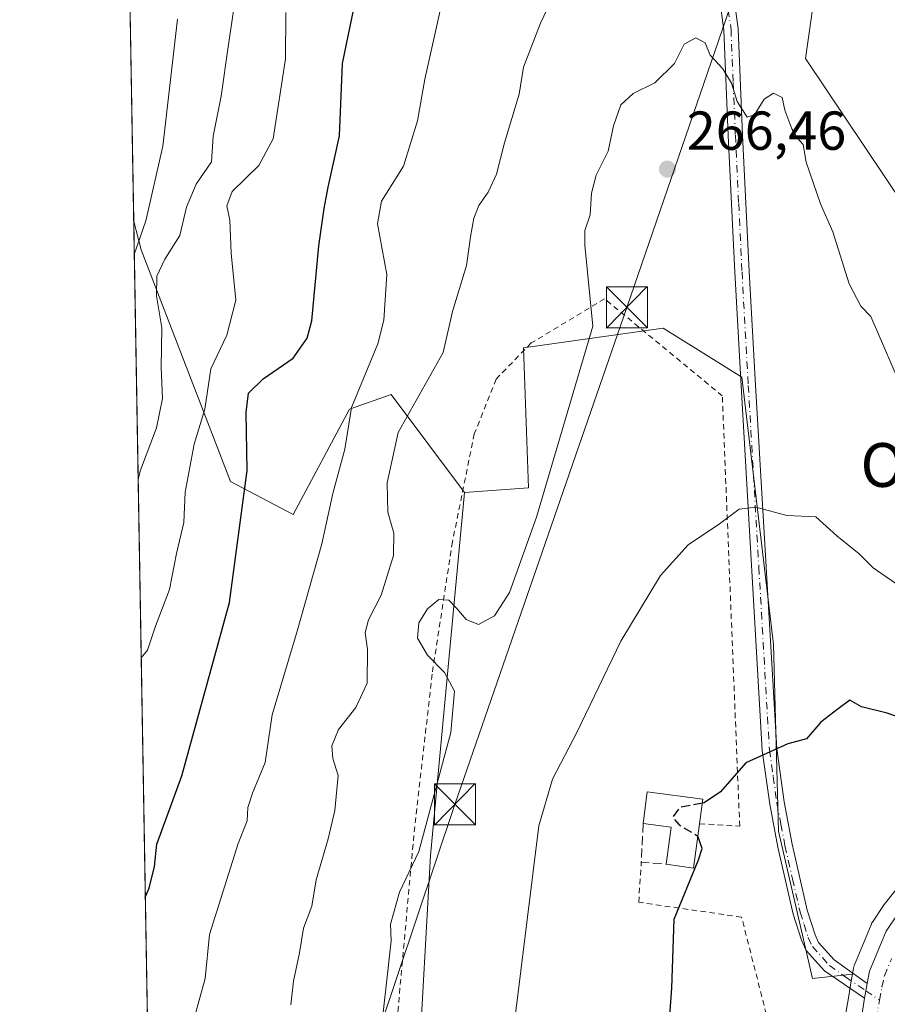
# Model space of a CAD drawing. Units: metres. Extents: x 616891 to 620320, y 4775703 to 4778076.
# Drawn here: x 616891 to 617049, y 4776660 to 4776840 of the extents above; entities that cross this region are included whole.
import ezdxf
from ezdxf.enums import TextEntityAlignment as Align

# ---------------------------------------------------------------- set-up
doc = ezdxf.new("R2010")
doc.units = ezdxf.units.M
doc.header["$MEASUREMENT"] = 0
for name, pattern in [('DGN Style 2', [1.6480167562047852, 0.988810053722871, -0.6592067024819142]), ('DGN Style 3', [2.307223458686699, 1.648016756204785, -0.6592067024819142]), ('DGN Style 4', [2.6384748266838614, 1.318413404963828, -0.6592067024819142, 0.001648016756204785, -0.6592067024819142])]:
    doc.linetypes.add(name, pattern=pattern)
for name, color, linetype, lineweight in [('Alambrada', 7, 'DGN Style 2', 0), ('Arbolado forestal CxS', 92, 'Continuous', 0), ('Carretera de calzada única Cxs', 7, 'Continuous', 13), ('Carretera de calzada única eje', 7, 'DGN Style 4', 0), ('Comarca CxS', 21, 'Continuous', 0), ('Comunidad Autónoma CxS', 142, 'Continuous', 0), ('Curva de nivel maestra', 30, 'Continuous', 30), ('Curva de nivel maestra oculto', 30, 'DGN Style 3', 30), ('Curva de nivel normal', 30, 'Continuous', 0), ('Edificación Cxs', 1, 'Continuous', 13), ('Espacio natural protegido CxS', 121, 'Continuous', 0), ('Instalación de servicios públicos CxS', 91, 'Continuous', 0), ('Municipio CxS', 4, 'Continuous', 0), ('Muro lineal', 1, 'DGN Style 3', 13), ('Núcleo urbano CxS', 7, 'Continuous', 0), ('Pastizal CxS', 92, 'Continuous', 0), ('Pista pavimentada Cxs', 135, 'Continuous', 0), ('Pista pavimentada eje', 135, 'DGN Style 4', 0), ('Prado CxS', 92, 'Continuous', 0), ('Provincia CxS', 1, 'Continuous', 0), ('Punto de cota en terreno', 7, 'Continuous', 0), ('Rótulo de punto de cota en terreno', 7, 'Continuous', 0), ('Tendido', 6, 'Continuous', 0), ('Texto cartográfico', 7, 'Continuous', 0), ('Torre de tendido puntual', 7, 'Continuous', 0), ('Vegetación y arbolados urbanos CxS', 151, 'Continuous', 0)]:
    doc.layers.add(name, color=color, linetype=linetype, lineweight=lineweight)
doc.styles.add('Style-Arial', font='txt')

# ---------------------------------------------------------------- blocks, each defined once
blk = doc.blocks.new('*U13')
at = {"layer": 'Núcleo urbano CxS', "color": 7, "linetype": 'Continuous', "lineweight": 0}
blk.add_polyline3d([(617041.0526999999, 4776654.584100001, 278.9042000000045), (617042.1825000001, 4776661.212300001, 278.7295000000013), (617042.6429000003, 4776663.9351, 278.6064000000042), (617042.8520999998, 4776665.1481, 278.5372000000062), (617043.0447000006, 4776666.265500001, 278.476999999999), (617043.1810999997, 4776666.7761, 278.4507000000012), (617043.2298999997, 4776666.901500001, 278.444399999993), (617046.2599, 4776674.191500001, 278.7884999999951), (617046.4321, 4776674.540100001, 278.8173999999999), (617046.5263, 4776674.692700001, 278.8319999999949), (617048.5062999995, 4776677.692700001, 278.9315999999963), (617048.6690999996, 4776677.916099999, 278.9027999999962), (617072.9190999996, 4776708.176100001, 273.4643999999971)], dxfattribs=at)
blk = doc.blocks.new('*U22')
at = {"layer": 'Arbolado forestal CxS', "color": 92, "linetype": 'Continuous', "lineweight": 0}
for points in [[(617072.9190999996, 4776708.176100001, 273.4643999999971), (617048.6690999996, 4776677.916099999, 278.9027999999962), (617048.5062999995, 4776677.692700001, 278.9315999999963), (617046.5263, 4776674.692700001, 278.8319999999949), (617046.4321, 4776674.540100001, 278.8173999999999), (617046.2599, 4776674.191500001, 278.7884999999951), (617043.2298999997, 4776666.901500001, 278.444399999993), (617043.1810999997, 4776666.7761, 278.4507000000012), (617043.0447000006, 4776666.265500001, 278.476999999999), (617042.8520999998, 4776665.1481, 278.5372000000062), (617035.5865000002, 4776664.372099999, 278.3276999999944), (617029.3328999998, 4776691.3235, 276.3386000000028), (617028.4363000002, 4776725.377499999, 272.8491999999969), (617022.6113, 4776774.218900001, 267.8037999999942), (617008.2723000003, 4776783.1807, 266.7017999999953), (616982.7311000006, 4776779.595899999, 262.2307000000001), (616983.6271000003, 4776754.0547, 264.117499999993), (616971.9540999997, 4776753.164899999, 262.8401000000013), (616958.5349000003, 4776771.0821, 255.9465999999957), (616950.9171000002, 4776768.394099999, 253.1665999999968), (616940.6118999999, 4776749.1261, 251.5320999999967), (616929.1847000001, 4776755.1775, 246.0546999999933), (616912.8295, 4776797.519500001, 232.9082000000053), (616911.4824000001, 4776802.6929, 231.6199000000051), (616908.9715, 4776948.9068, 224.4372000000003)], [(617036.5351, 4776848.3661, 262.7142000000022), (617034.2609000001, 4776832.469699999, 263.7770000000019), (617074.3219, 4776772.815500001, 262.9182000000001)]]:
    blk.add_polyline3d(points, dxfattribs=at)
blk = doc.blocks.new('5PATER')
at = {"layer": 'Vegetación y arbolados urbanos CxS', "linetype": 'Continuous', "lineweight": 0}
h = blk.add_hatch(color=51, dxfattribs=at)
edge = h.paths.add_edge_path()
edge.add_ellipse((0, 0), major_axis=(-0.1095731443231308, -0.1110710700762829), ratio=0.9994222409660322, start_angle=0, end_angle=360)
blk = doc.blocks.new('5TTEND')
at = {"layer": 'Instalación de servicios públicos CxS', "color": 7, "linetype": 'Continuous', "lineweight": 0}
for p, q in [((-0.375, 0.3754), (0.375, -0.3746)), ((0.3720000000000001, 0.3784000000000001), (-0.3720000000000001, -0.3776))]:
    blk.add_line(p, q, dxfattribs=at)
at = {"layer": 'Instalación de servicios públicos CxS', "color": 7, "linetype": 'Continuous', "lineweight": 0, "flags": 128}
blk.add_lwpolyline([(-0.375, -0.3746), (0.375, -0.3746), (0.375, 0.3754), (-0.375, 0.3754), (-0.3720000000000001, -0.3776)], dxfattribs=at)

msp = doc.modelspace()

# ---------------------------------------------------------------- linework, layer by layer
at = {"layer": 'Alambrada', "color": 7, "linetype": 'DGN Style 2', "lineweight": 0}
msp.add_polyline3d([(617014.9301000005, 4776692.670100001, 278.2660999999935), (617022.2500999998, 4776692.210100001, 280.9765999999945), (617019.0701000001, 4776770.8301, 272.6248999999953), (616997.5500999996, 4776788.5701, 268.4275000000052), (616984.1401000004, 4776780.4901, 279.0792999999976), (616977.7100999998, 4776773.890100001, 272.2706000000035), (616973.7401000002, 4776763.9101, 276.7755999999936), (616969.7500999998, 4776744.1801, 264.9974999999977), (616966.0201000003, 4776719.9801, 269.5479999999953), (616962.6901000004, 4776690.540100001, 267.7774999999965), (616959.8201000001, 4776658.960100001, 266.2225000000035), (616958.2301000003, 4776635.6801, 266.8215999999957), (616957.7301000003, 4776613.970100001, 267.2238999999972), (616959.4801000003, 4776602.420100001, 270.7124999999942), (616963.4801000003, 4776588.960100001, 271.3610000000044), (616969.3000999996, 4776576.970100001, 271.5865999999951), (617041.9200999998, 4776591.670100001, 290.0681000000041), (617030.7600999996, 4776643.4901, 286.5337), (617022.5900999998, 4776675.590100001, 283.5715999999957), (617003.7901, 4776678.3201, 279.5521000000008), (617004.2600999996, 4776685.610099999, 280.1153000000049)], dxfattribs=at)
at = {"layer": 'Arbolado forestal CxS', "color": 92, "linetype": 'Continuous', "lineweight": 0, "extrusion": (-0.000842342134698409, 0.04905098914488903, 0.998795920558167), "elevation": 234018.5875129499, "flags": 128}
msp.add_lwpolyline([(-698839.4544445904, -4759756.560505113), (-698839.4544445905, -4759902.972254476)], dxfattribs=at)
at = {"layer": 'Arbolado forestal CxS', "color": 92, "linetype": 'Continuous', "lineweight": 0}
for points in [[(617051.3157000003, 4776907.405099999, 256.7713999999978), (617043.9020999996, 4776895.9135, 258.3447000000015), (617036.5352999996, 4776865.777899999, 261.4802999999956), (617036.5351, 4776848.3661, 262.7142000000022), (617034.2609000001, 4776832.469699999, 263.7770000000019), (617074.3219, 4776772.815500001, 262.9182000000001), (617083.4811000006, 4776820.276900001, 257.7290999999968), (617109.2934999998, 4776807.786699999, 260.9821999999986), (617154.4660999998, 4776837.780099999, 260.8606), (617193.9112999998, 4776862.4287, 258.735400000005), (617234.5839000001, 4776924.894900001, 239.8421999999992), (617266.8799000002, 4776919.2783, 241.9443000000028), (617293.0247, 4776874.4827, 252.8680000000022), (617330.5267000003, 4776871.1337, 250.4104999999981), (617363.3416999998, 4776860.418500001, 246.8390000000072), (617382.0926999999, 4776875.151699999, 238.6992000000027), (617367.3596999999, 4776887.875700001, 241.187699999995), (617354.6355, 4776904.617699999, 239.3993000000046), (617339.9023000002, 4776911.3147, 240.9882999999973), (617325.1694999998, 4776932.0747, 236.6866000000009), (617330.1089000005, 4776952.541099999, 226.3649000000005), (617346.9121000003, 4776988.2443, 211.0578999999998), (617363.9373000005, 4777027.006300001, 202.061400000006)], [(616911.4824000001, 4776802.6929, 231.6199000000051), (616912.8295, 4776797.519500001, 232.9082000000053), (616929.1847000001, 4776755.1775, 246.0546999999933), (616940.6118999999, 4776749.1261, 251.5320999999967), (616950.9171000002, 4776768.394099999, 253.1665999999968), (616958.5349000003, 4776771.0821, 255.9465999999957), (616971.9540999997, 4776753.164899999, 262.8401000000013)], [(617042.8520999998, 4776665.1481, 278.5372000000062), (617035.5865000002, 4776664.372099999, 278.3276999999944), (617029.3328999998, 4776691.3235, 276.3386000000028), (617028.4363000002, 4776725.377499999, 272.8491999999969), (617022.6113, 4776774.218900001, 267.8037999999942), (617008.2723000003, 4776783.1807, 266.7017999999953), (616982.7311000006, 4776779.595899999, 262.2307000000001), (616983.6271000003, 4776754.0547, 264.117499999993), (616971.9540999997, 4776753.164899999, 262.8401000000013)], [(617072.9190999996, 4776708.176100001, 273.4643999999971), (617048.6690999996, 4776677.916099999, 278.9027999999962), (617048.5062999995, 4776677.692700001, 278.9315999999963), (617046.5263, 4776674.692700001, 278.8319999999949), (617046.4321, 4776674.540100001, 278.8173999999999), (617046.2599, 4776674.191500001, 278.7884999999951), (617043.2298999997, 4776666.901500001, 278.444399999993), (617043.1810999997, 4776666.7761, 278.4507000000012), (617043.0447000006, 4776666.265500001, 278.476999999999), (617042.8520999998, 4776665.1481, 278.5372000000062)]]:
    msp.add_polyline3d(points, dxfattribs=at)
at = {"layer": 'Carretera de calzada única Cxs', "color": 7, "linetype": 'Continuous', "lineweight": 13, "extrusion": (-0.9603917686077733, 0.1880919077554777, 0.2055944674044955), "elevation": 305905.7663773648, "flags": 128}
msp.add_lwpolyline([(-4806203.153950554, -63969.68227940198), (-4806201.801382892, -63969.55955773261), (-4806200.407057075, -63969.59828505375)], dxfattribs=at)
at = {"layer": 'Carretera de calzada única Cxs', "color": 7, "linetype": 'Continuous', "lineweight": 13}
for points in [[(617044.0100999996, 4776654.0801, 287.4391999999934), (617045.0535000004, 4776660.7707, 289.4998000000051), (617045.3293000003, 4776662.137499999, 289.5377000000008), (617045.5645000003, 4776663.469699999, 289.4176000000007), (617046.0000999998, 4776665.7501, 289.1183000000019), (617049.0301000001, 4776673.040100001, 285.399900000004), (617051.0100999996, 4776676.040100001, 286.5237000000052)], [(617045.5645000003, 4776663.469699999, 289.4176000000007), (617046.0000999998, 4776665.7501, 289.1183000000019), (617049.0301000001, 4776673.040100001, 285.399900000004), (617051.0100999996, 4776676.040100001, 286.5237000000052)], [(617044.0100999996, 4776654.0801, 287.4391999999934), (617045.0535000004, 4776660.7707, 289.4998000000051)]]:
    msp.add_polyline3d(points, dxfattribs=at)
at = {"layer": 'Carretera de calzada única eje', "color": 7, "linetype": 'DGN Style 4', "lineweight": 0}
for points in [[(617047.8164999997, 4776660.4091, 286.4790000000066), (617048.2301000003, 4776662.8201, 288.3004999999976), (617048.7100999998, 4776664.880100001, 288.2645000000048), (617050.0301000001, 4776668.0601, 286.6682000000001)], [(617047.2301000003, 4776656.9901, 284.3438000000024), (617047.8164999997, 4776660.4091, 286.4790000000066)]]:
    msp.add_polyline3d(points, dxfattribs=at)
at = {"layer": 'Comarca CxS', "color": 21, "linetype": 'Continuous', "lineweight": 0, "flags": 128}
msp.add_lwpolyline([(617966.6106000004, 4775720.852700001), (616930.3700008991, 4775702.829982209), (616898.4104000009, 4777563.901500001), (616897.7105999988, 4777604.6563), (616895.5368000009, 4777731.237700001), (616894.1592999998, 4777811.454000001), (616890.6400008987, 4778016.389982189), (620278.930000924, 4778075.349982186), (620283.0382999997, 4777842.7874), (620283.8109999987, 4777799.046200001), (620319.8000009244, 4775761.77998221), (618008.8530000001, 4775721.587400001)], close=True, dxfattribs=at)
at = {"layer": 'Comunidad Autónoma CxS', "color": 142, "linetype": 'Continuous', "lineweight": 0, "flags": 128}
msp.add_lwpolyline([(617966.6106000004, 4775720.852700001), (616930.3700008991, 4775702.829982209), (616898.4104000009, 4777563.901500001), (616897.7105999988, 4777604.6563), (616895.5368000009, 4777731.237700001), (616894.1592999998, 4777811.454000001), (616890.6400008987, 4778016.389982189), (620278.930000924, 4778075.349982186), (620283.0382999997, 4777842.7874), (620283.8109999987, 4777799.046200001), (620319.8000009244, 4775761.77998221), (618008.8530000001, 4775721.587400001)], close=True, dxfattribs=at)
at = {"layer": 'Curva de nivel maestra', "color": 30, "linetype": 'Continuous', "lineweight": 30, "flags": 128}
for points, elevation in [([(616913.6024000002, 4776679.2424), (616914.29, 4776680.870100001), (616915.3099999996, 4776684.8301), (616915.7300000006, 4776688.920100001), (616920.2599999999, 4776701.440099999), (616928.9699999997, 4776733.090100001), (616932.2199999997, 4776757.1801), (616932.0300000003, 4776767.8201), (616932.4800000006, 4776771.340100001), (616935.1699999999, 4776773.9301), (616940.6200000001, 4776777.720100001), (616943.2100000001, 4776781.4001), (616944.0199999996, 4776784.540100001), (616945.3300000001, 4776798.270099999), (616946.3200000003, 4776805.0601), (616947.0199999996, 4776808.9301), (616949.1100000005, 4776818.3201), (616949.6200000001, 4776831.530099999), (616951.7599999999, 4776841.8201)], 250), ([(617058.6200000001, 4776709.590100001), (617049.2000000002, 4776712.8301), (617044.5099999999, 4776714.0101), (617042.3799999999, 4776715.2401), (617040.2400000002, 4776713.6801), (617037.0899999999, 4776711.2401), (617034.4800000006, 4776708.200099999), (617031.0599999996, 4776707.2401), (617023.3899999997, 4776703.780099999), (617018.7300000006, 4776698.5001), (617015.7300000006, 4776696.4801), (617015.4336999999, 4776696.422599999)], 274.9999999999999), ([(617009.2400000002, 4776654.290100001), (617009.8200000003, 4776662.620100001), (617010.29, 4776675.2501), (617014.7199999997, 4776686.090100001), (617015.3799999999, 4776688.120100001), (617014.6226000005, 4776690.392100001), (617014.6211999999, 4776690.396400001)], 275)]:
    msp.add_lwpolyline(points, dxfattribs=dict(at, elevation=elevation))
at = {"layer": 'Curva de nivel maestra oculto', "color": 30, "linetype": 'DGN Style 3', "lineweight": 30, "elevation": 275, "flags": 128}
msp.add_lwpolyline([(617015.4336999999, 4776696.422599999), (617011.2999999998, 4776695.620100001), (617010.0099999999, 4776693.840100001), (617011.1200000001, 4776692.4901), (617014.6200000001, 4776690.4001), (617014.6211999999, 4776690.396400001)], dxfattribs=at)
at = {"layer": 'Curva de nivel normal', "color": 30, "linetype": 'Continuous', "lineweight": 0, "flags": 128}
for points, elevation in [([(616912.2906, 4776755.633400001), (616912.7400000002, 4776757.26), (616915.6200000001, 4776765.02), (616916.7300000006, 4776770.33), (616916.5, 4776776.02), (616916.6200000001, 4776783.26), (616915.6500000004, 4776789.109999999), (616915.7300000006, 4776792.680000001), (616917.2000000002, 4776795.82), (616919.9100000003, 4776800.109999999), (616921.1600000003, 4776805.279999999), (616922.8700000001, 4776809.5), (616925.6799999997, 4776813.560000001), (616926, 4776818.25), (616927.4699999997, 4776825.58), (616928.7199999997, 4776834.58), (616930.5199999996, 4776846.58)], 240), ([(616922.7599999999, 4776657.960000001), (616924.5300000003, 4776664.390000001), (616925.3399999999, 4776672.430000001), (616930.5499999998, 4776689.07), (616932.2000000002, 4776693.220000001), (616932.3600000005, 4776695.600000001), (616933.1799999997, 4776698.27), (616935.4900000002, 4776703.84), (616936.7999999998, 4776712.539999999), (616941.3300000001, 4776727.83), (616945.8600000005, 4776743.779999999), (616947.8899999997, 4776753), (616950.0999999996, 4776761.109999999), (616951.3099999996, 4776768.699999999), (616956.1200000001, 4776780.350000001), (616957.2300000006, 4776784.689999999), (616957.7599999999, 4776793.02), (616956.0300000003, 4776802.25), (616956.75, 4776806.390000001), (616960.7699999996, 4776812.82), (616963.3399999999, 4776821.060000001), (616964.6900000004, 4776828.710000001), (616968.4000000004, 4776845.380000001)], 255), ([(616988.7999999998, 4776845.25), (616985.8300000001, 4776838.91), (616982.7400000002, 4776830.91), (616981.9400000004, 4776825.970000001), (616979.2800000003, 4776817.060000001), (616977.7699999996, 4776811.350000001), (616976.2999999998, 4776808.060000001), (616974.5599999996, 4776805.640000001), (616973.6600000003, 4776803.32), (616973.0199999996, 4776799.890000001), (616972.3200000003, 4776794.66), (616969.7800000003, 4776786.26), (616968.04, 4776778.779999999), (616959.8200000003, 4776764.119999999), (616957.8399999999, 4776754.92), (616957.9100000003, 4776749.59), (616959, 4776745.77), (616958.9600000001, 4776741.640000001), (616956.7000000002, 4776734.439999999), (616954.4100000003, 4776729.92), (616953.7599999999, 4776727.57), (616954.2100000001, 4776724.52), (616954.1299999999, 4776718.32), (616952.0800000001, 4776713.91), (616948.9199999999, 4776709.869999999), (616947.7100000001, 4776706.91), (616947.8499999996, 4776704.560000001), (616948.8499999996, 4776701.460000001), (616948.2599999999, 4776695.100000001), (616947.04, 4776689.92), (616944.8300000001, 4776682.430000001), (616944.04, 4776677.600000001), (616942.4900000002, 4776673.550000001), (616941.7999999998, 4776669.050000001), (616940.7100000001, 4776663.880000001), (616940.2300000006, 4776659.600000001)], 260.0000000000001), ([(616911.5859000003, 4776796.668199999), (616913.7000000002, 4776802.83), (616916.8200000003, 4776816.480000001), (616919.5, 4776839.67)], 235), ([(616939.2699999996, 4776840.869999999), (616939.2100000001, 4776832.380000001), (616936.9600000001, 4776817.810000001), (616934.3399999999, 4776812.9), (616929.4699999997, 4776808.189999999), (616928.4800000006, 4776805.560000001), (616929.0599999996, 4776802.91), (616929.3200000003, 4776796.92), (616930.1699999999, 4776788.32), (616928.4900000002, 4776781.939999999), (616925.6100000005, 4776775.789999999), (616924.4800000006, 4776768.380000001), (616922.54, 4776762.01), (616920.8700000001, 4776753.26), (616920.6200000001, 4776747.699999999), (616919.29, 4776742.01), (616918.0300000003, 4776735.460000001), (616915.4800000006, 4776728.730000001), (616914.0300000003, 4776724.369999999), (616912.8519000001, 4776722.946699999)], 245), ([(617052.3600000005, 4776771.100000001), (617046.2400000002, 4776785.33), (617044.4100000003, 4776787.189999999), (617042.2300000006, 4776791.32), (617039.2999999998, 4776800.82), (617037, 4776805.930000001), (617034.4000000004, 4776813.52), (617033.8300000001, 4776816.74), (617032.7599999999, 4776817.949999999), (617031.75, 4776819.609999999), (617030.5199999996, 4776823.050000001), (617030.0300000003, 4776825.359999999), (617028.4500000002, 4776826.16), (617026.7100000001, 4776825.060000001), (617024.9800000006, 4776822.15), (617023.5999999996, 4776821.720000001), (617021.7800000003, 4776824.640000001), (617020.7800000003, 4776827.960000001), (617019.1600000003, 4776830.59), (617016.8600000005, 4776833.060000001), (617015.9100000003, 4776835.32), (617014.2599999999, 4776836.230000001), (617012.0700000003, 4776835.08), (617010.3399999999, 4776831.58), (617006.7400000002, 4776828.01), (617002.7999999998, 4776826.09), (617000.5099999999, 4776823.980000001), (616999.2000000002, 4776820.140000001), (616998.2000000002, 4776815.560000001), (616996.0300000003, 4776811.180000001), (616995.1699999999, 4776807.880000001), (616994.9100000003, 4776803.91), (616993.9600000001, 4776801.02), (616993.9500000002, 4776798.390000001), (616995.4000000004, 4776783.59), (616985.0899999999, 4776748.640000001), (616980.2000000002, 4776734.9), (616977.4500000002, 4776730.619999999), (616974.4800000006, 4776729.029999999), (616972.2300000006, 4776730), (616970.5499999998, 4776731.960000001), (616969.0700000003, 4776733.51), (616967.2699999996, 4776733.600000001), (616965.1600000003, 4776731.939999999), (616963.5800000001, 4776729.390000001), (616963.3799999999, 4776726.550000001), (616965.1799999997, 4776723.480000001), (616968.3200000003, 4776720.26), (616970.1100000005, 4776716.890000001), (616969.4500000002, 4776709.32), (616963.5800000001, 4776687.600000001), (616960.0700000003, 4776680.15), (616958.4500000002, 4776674.33), (616958.5700000003, 4776671.27), (616956.3300000001, 4776651.600000001)], 265), ([(616981.1399999997, 4776656.930000001), (616985.5300000003, 4776692.27), (616988.04, 4776700.779999999), (616992.4600000001, 4776709.33), (617000.5300000003, 4776726.039999999), (617007.7999999998, 4776738.02), (617012.8600000005, 4776743.630000001), (617018.5499999998, 4776747.439999999), (617022.1799999997, 4776750.119999999), (617025.1799999997, 4776750.480000001), (617030.8899999997, 4776749), (617036.1799999997, 4776748.710000001), (617040.0300000003, 4776745.230000001), (617044.1100000005, 4776741.980000001), (617046.6500000004, 4776739.439999999), (617050.7699999996, 4776736.560000001)], 270)]:
    msp.add_lwpolyline(points, dxfattribs=dict(at, elevation=elevation))
at = {"layer": 'Edificación Cxs', "color": 1, "linetype": 'Continuous', "lineweight": 13, "elevation": 283.3592999999965, "flags": 128}
msp.add_lwpolyline([(617014.9301000005, 4776692.670100001), (617013.8300999999, 4776684.5701), (617008.8000999996, 4776685.2501), (617009.7301000003, 4776692.040100001), (617004.6101000002, 4776692.720100001), (617005.3501000004, 4776698.5001), (617015.5301000001, 4776697.140100001)], close=True, dxfattribs=at)
at = {"layer": 'Edificación Cxs', "color": 1, "linetype": 'Continuous', "lineweight": 13, "extrusion": (-0.1080944104469876, 0.3476085093973618, 0.9313881696825779), "elevation": 1593982.921750004, "flags": 128}
msp.add_lwpolyline([(-2007569.01378164, -4077536.88112523), (-2007571.918058749, -4077543.546004893), (-2007567.230910101, -4077545.875498733)], dxfattribs=at)
at = {"layer": 'Edificación Cxs', "color": 1, "linetype": 'Continuous', "lineweight": 13, "extrusion": (-0.3029153496850013, 0.5364371159159816, 0.7877039492048755), "elevation": 2375711.137559245, "flags": 128}
msp.add_lwpolyline([(-2885986.195447931, -3037199.472630393), (-2885981.25481719, -3037191.205172856), (-2885977.209236128, -3037195.096715049)], dxfattribs=at)
at = {"layer": 'Edificación Cxs', "color": 1, "linetype": 'Continuous', "lineweight": 13}
msp.add_polyline3d([(617004.6101000002, 4776692.720100001, 277.687699999995), (617005.3501000004, 4776698.5001, 277.4878999999929), (617015.5301000001, 4776697.140100001, 276.5371000000014), (617014.9301000005, 4776692.670100001, 278.2660999999935)], dxfattribs=at)
at = {"layer": 'Espacio natural protegido CxS', "color": 121, "linetype": 'Continuous', "lineweight": 0, "flags": 128}
msp.add_lwpolyline([(616930.3700008991, 4775702.829982209), (616898.4104000009, 4777563.901500001)], dxfattribs=at)
at = {"layer": 'Municipio CxS', "color": 4, "linetype": 'Continuous', "lineweight": 0, "flags": 128}
msp.add_lwpolyline([(617966.6106000004, 4775720.852700001), (616930.3700008991, 4775702.829982209), (616898.4104000009, 4777563.901500001), (616897.7105999988, 4777604.6563), (616895.5368000009, 4777731.237700001), (616894.1592999998, 4777811.454000001), (616890.6400008987, 4778016.389982189), (620278.930000924, 4778075.349982186), (620283.0382999997, 4777842.7874), (620283.8109999987, 4777799.046200001), (620319.8000009244, 4775761.77998221), (618008.8530000001, 4775721.587400001)], close=True, dxfattribs=at)
at = {"layer": 'Muro lineal', "color": 1, "linetype": 'DGN Style 3', "lineweight": 13, "extrusion": (-0.1482462247881473, 0.3260770414267961, 0.9336470531685994), "elevation": 1466360.488153722, "flags": 128}
msp.add_lwpolyline([(-2538615.542062867, -3821348.735280501), (-2538612.280823043, -3821341.957953846), (-2538616.264752983, -3821339.594432365)], dxfattribs=at)
at = {"layer": 'Núcleo urbano CxS', "color": 7, "linetype": 'Continuous', "lineweight": 0}
for points in [[(617072.9190999996, 4776708.176100001, 273.4643999999971), (617048.6690999996, 4776677.916099999, 278.9027999999962), (617048.5062999995, 4776677.692700001, 278.9315999999963), (617046.5263, 4776674.692700001, 278.8319999999949), (617046.4321, 4776674.540100001, 278.8173999999999), (617046.2599, 4776674.191500001, 278.7884999999951), (617043.2298999997, 4776666.901500001, 278.444399999993), (617043.1810999997, 4776666.7761, 278.4507000000012), (617043.0447000006, 4776666.265500001, 278.476999999999), (617042.8520999998, 4776665.1481, 278.5372000000062)], [(617042.8520999998, 4776665.1481, 278.5372000000062), (617042.6429000003, 4776663.9351, 278.6064000000042), (617042.1825000001, 4776661.212300001, 278.7295000000013), (617041.0526999999, 4776654.584100001, 278.9042000000045), (617041.0119000003, 4776654.181700001, 278.9092999999993), (617040.6719000004, 4776644.1417, 278.725099999996), (617040.6700999998, 4776644.040100001, 278.7217999999993), (617040.6715000002, 4776643.9483, 278.7191000000021), (617040.9414999997, 4776635.1283, 278.2369000000036), (617040.9550999999, 4776634.9211, 278.2243000000017), (617041.4550999999, 4776629.931100001, 277.9483999999939), (617041.4863, 4776629.705499999, 277.9370999999956), (617043.1668999996, 4776620.311699999, 277.3962999999931), (617043.2279000003, 4776620.0429, 277.3727000000072), (617045.8879000006, 4776610.392899999, 276.8974000000017), (617045.9506999999, 4776610.1929, 276.8882000000012), (617048.8041000003, 4776602.0975, 276.3046999999933)]]:
    msp.add_polyline3d(points, dxfattribs=at)
at = {"layer": 'Pastizal CxS', "color": 92, "linetype": 'Continuous', "lineweight": 0, "extrusion": (-0.001469032638765703, 0.08554558619559596, 0.9963331745081855), "elevation": 407958.8939922032, "flags": 128}
msp.add_lwpolyline([(-698838.1514171879, -4747769.545459863), (-698838.1514171879, -4748012.065759513)], dxfattribs=at)
at = {"layer": 'Pastizal CxS', "color": 92, "linetype": 'Continuous', "lineweight": 0}
for points in [[(617051.3157000003, 4776907.405099999, 256.7713999999978), (617043.9020999996, 4776895.9135, 258.3447000000015), (617036.5352999996, 4776865.777899999, 261.4802999999956), (617036.5351, 4776848.3661, 262.7142000000022), (617034.2609000001, 4776832.469699999, 263.7770000000019), (617074.3219, 4776772.815500001, 262.9182000000001), (617083.4811000006, 4776820.276900001, 257.7290999999968), (617109.2934999998, 4776807.786699999, 260.9821999999986), (617154.4660999998, 4776837.780099999, 260.8606), (617193.9112999998, 4776862.4287, 258.735400000005), (617234.5839000001, 4776924.894900001, 239.8421999999992), (617266.8799000002, 4776919.2783, 241.9443000000028), (617293.0247, 4776874.4827, 252.8680000000022), (617330.5267000003, 4776871.1337, 250.4104999999981), (617363.3416999998, 4776860.418500001, 246.8390000000072), (617382.0926999999, 4776875.151699999, 238.6992000000027), (617367.3596999999, 4776887.875700001, 241.187699999995), (617354.6355, 4776904.617699999, 239.3993000000046), (617339.9023000002, 4776911.3147, 240.9882999999973), (617325.1694999998, 4776932.0747, 236.6866000000009), (617330.1089000005, 4776952.541099999, 226.3649000000005), (617346.9121000003, 4776988.2443, 211.0578999999998), (617363.9373000005, 4777027.006300001, 202.061400000006)], [(617363.3416999998, 4776860.418500001, 246.8390000000072), (617330.5267000003, 4776871.1337, 250.4104999999981), (617293.0247, 4776874.4827, 252.8680000000022), (617266.8799000002, 4776919.2783, 241.9443000000028), (617234.5839000001, 4776924.894900001, 239.8421999999992), (617193.9112999998, 4776862.4287, 258.735400000005), (617154.4660999998, 4776837.780099999, 260.8606), (617109.2934999998, 4776807.786699999, 260.9821999999986), (617083.4811000006, 4776820.276900001, 257.7290999999968), (617074.3219, 4776772.815500001, 262.9182000000001), (617034.2609000001, 4776832.469699999, 263.7770000000019), (617036.5351, 4776848.3661, 262.7142000000022), (617036.5352999996, 4776865.777899999, 261.4802999999956), (617043.9020999996, 4776895.9135, 258.3447000000015), (617051.3157000003, 4776907.405099999, 256.7713999999978), (617102.3696999997, 4776898.785499999, 247.4324000000051), (617140.0087000001, 4776888.031099999, 250.9811000000045), (617165.9981000006, 4776878.172900001, 254.2192000000068), (617176.1990999999, 4776873.8663, 255.3907000000036), (617191.1096999999, 4776890.2697, 251.0212999999931), (617217.6952999998, 4776932.3093, 238.5905000000057), (617228.0976999998, 4776963.5167, 227.9278000000049), (617229.5730999997, 4776988.6165, 227.0469000000012), (617243.9660999998, 4776998.2597, 225.0017999999982)], [(616911.4824000001, 4776802.6929, 231.6199000000051), (616912.8295, 4776797.519500001, 232.9082000000053), (616929.1847000001, 4776755.1775, 246.0546999999933), (616940.6118999999, 4776749.1261, 251.5320999999967), (616950.9171000002, 4776768.394099999, 253.1665999999968), (616958.5349000003, 4776771.0821, 255.9465999999957), (616971.9540999997, 4776753.164899999, 262.8401000000013)], [(616971.9540999997, 4776753.164899999, 262.8401000000013), (616965.7039000001, 4776686.842900001, 264.945200000002), (616961.2287, 4776606.471700001, 265.7263999999996), (616972.6494000005, 4776577.286900001, 263.9660000000004)]]:
    msp.add_polyline3d(points, dxfattribs=at)
msp.add_polyline3d([(616971.9540999997, 4776753.164899999, 262.8401000000013), (616965.7039000001, 4776686.842900001, 264.945200000002), (616961.2287, 4776606.471700001, 265.7263999999996), (616972.6494000005, 4776577.286900001, 263.9660000000004), (616960.9990999997, 4776577.2871, 262.0469000000012), (616931.426, 4776575.494899999, 257.4915000000037), (616918.6293000003, 4776562.202099999, 253.1178999999975), (616915.6312999995, 4776561.0975, 252.3695000000007), (616911.4824000001, 4776802.6929, 231.6199000000051), (616912.8295, 4776797.519500001, 232.9082000000053), (616929.1847000001, 4776755.1775, 246.0546999999933), (616940.6118999999, 4776749.1261, 251.5320999999967), (616950.9171000002, 4776768.394099999, 253.1665999999968), (616958.5349000003, 4776771.0821, 255.9465999999957)], close=True, dxfattribs=at)
at = {"layer": 'Pista pavimentada Cxs', "color": 135, "linetype": 'Continuous', "lineweight": 0, "extrusion": (-0.9603917686077733, 0.1880919077554777, 0.2055944674044955), "elevation": 305905.7663773648, "flags": 128}
msp.add_lwpolyline([(-4806203.153950554, -63969.68227940198), (-4806201.801382892, -63969.55955773261), (-4806200.407057075, -63969.59828505375)], dxfattribs=at)
at = {"layer": 'Pista pavimentada Cxs', "color": 135, "linetype": 'Continuous', "lineweight": 0}
for points in [[(617029.0701000001, 4776915.110099999, 260.9104999999981), (617023.3525, 4776911.0167, 271.771900000007), (617020.3901000004, 4776907.3301, 276.6548999999941), (617018.1401000004, 4776902.020099999, 279.4122999999963), (617017.3901000004, 4776897.380100001, 277.9462000000058), (617017.3101000005, 4776894.2401, 278.4587999999931), (617019.6101000002, 4776858.7401, 269.1177000000025), (617020.3901000004, 4776849.670100001, 267.690499999997), (617021.9901000002, 4776837.9101, 266.3831000000064), (617022.7901, 4776818.4901, 283.4437000000034), (617024.0000999998, 4776793.5601, 280.2926000000007), (617025.1501000002, 4776772.8101, 276.5066999999981), (617029.0100999996, 4776706.3201, 293.7488000000012), (617030.3701, 4776696.670100001, 290.3684000000067), (617031.8300999999, 4776688.9301, 289.3965999999928), (617034.6101000002, 4776676.840100001, 289.9131999999955), (617036.0301000001, 4776672.340100001, 290.2816000000021), (617036.6601, 4776670.970100001, 290.8947999999946), (617039.5201000003, 4776667.790100001, 292.0982999999979), (617045.5645000003, 4776663.469699999, 289.4176000000007)], [(617045.0535000004, 4776660.7707, 289.4998000000051), (617037.7500999998, 4776665.770099999, 293.6736999999994), (617034.4001000002, 4776669.4901, 293.0776999999944), (617033.5401, 4776671.370100001, 292.3714000000036), (617032.0301000001, 4776676.140100001, 290.6386000000057), (617029.2100999998, 4776688.380100001, 287.7954000000027), (617027.7401000002, 4776696.2301, 288.264599999995), (617026.3501000004, 4776706.050100001, 290.5299999999988), (617022.4901000002, 4776772.6601, 275.7170999999944), (617021.3400999998, 4776793.4301, 280.7697000000044), (617020.1201, 4776818.370100001, 277.4302000000025), (617019.3300999999, 4776837.670100001, 266.1549999999988), (617017.7401000002, 4776849.380100001, 272.2292000000016), (617016.9501, 4776858.540100001, 273.5890999999974), (617015.1601, 4776884.2601, 277.4176000000007), (617014.6501000002, 4776894.200099999, 280.4165999999968), (617014.7301000003, 4776897.630100001, 279.8420000000042), (617015.5301000001, 4776902.5801, 279.761599999998), (617015.9801000003, 4776904.2401, 278.196299999996), (617018.1101000002, 4776908.7501, 274.7287000000069), (617019.4247000003, 4776910.395300001, 273.1989000000031)], [(617020.3901000004, 4776849.670100001, 267.690499999997), (617021.9901000002, 4776837.9101, 266.3831000000064), (617022.7901, 4776818.4901, 283.4437000000034), (617024.0000999998, 4776793.5601, 280.2926000000007), (617025.1501000002, 4776772.8101, 276.5066999999981), (617029.0100999996, 4776706.3201, 293.7488000000012), (617030.3701, 4776696.670100001, 290.3684000000067), (617031.8300999999, 4776688.9301, 289.3965999999928), (617034.6101000002, 4776676.840100001, 289.9131999999955), (617036.0301000001, 4776672.340100001, 290.2816000000021), (617036.6601, 4776670.970100001, 290.8947999999946), (617039.5201000003, 4776667.790100001, 292.0982999999979), (617045.5645000003, 4776663.469699999, 289.4176000000007), (617045.3293000003, 4776662.137499999, 289.5377000000008), (617045.0535000004, 4776660.7707, 289.4998000000051), (617037.7500999998, 4776665.770099999, 293.6736999999994), (617034.4001000002, 4776669.4901, 293.0776999999944), (617033.5401, 4776671.370100001, 292.3714000000036), (617032.0301000001, 4776676.140100001, 290.6386000000057), (617029.2100999998, 4776688.380100001, 287.7954000000027), (617027.7401000002, 4776696.2301, 288.264599999995), (617026.3501000004, 4776706.050100001, 290.5299999999988), (617022.4901000002, 4776772.6601, 275.7170999999944), (617021.3400999998, 4776793.4301, 280.7697000000044), (617020.1201, 4776818.370100001, 277.4302000000025), (617019.3300999999, 4776837.670100001, 266.1549999999988), (617017.7401000002, 4776849.380100001, 272.2292000000016)]]:
    msp.add_polyline3d(points, dxfattribs=at)
at = {"layer": 'Pista pavimentada eje', "color": 135, "linetype": 'DGN Style 4', "lineweight": 0}
msp.add_polyline3d([(617019.0651000004, 4776849.5251, 269.9734999999928), (617020.6601, 4776837.790100001, 266.2917000000016), (617021.0601000005, 4776828.0801, 273.8953000000038), (617021.4550999999, 4776818.4301, 280.7896000000038), (617022.0651000004, 4776805.960100001, 279.0109999999986), (617022.6700999998, 4776793.495100001, 280.2121999999945), (617023.8201000001, 4776772.735099999, 276.1116999999941), (617025.7500999998, 4776739.4901, 282.9722000000039), (617027.6801000005, 4776706.1851, 292.9063000000024), (617028.3750999998, 4776701.2751, 291.0745000000024), (617029.0551000005, 4776696.450099999, 289.3317999999999), (617029.7851, 4776692.5801, 286.6640000000043), (617030.5201000003, 4776688.655099999, 288.5789999999979), (617031.9101, 4776682.610099999, 291.2624000000069), (617033.3201000001, 4776676.4901, 290.4989999999962), (617034.0301000001, 4776674.2401, 290.8846000000049), (617034.7851, 4776671.8551, 291.350900000005), (617035.5301000001, 4776670.2301, 292.0200000000041), (617038.6350999996, 4776666.780099999, 292.8828000000067), (617041.6201, 4776664.6501, 292.1870999999956), (617045.3293000003, 4776662.137499999, 289.5377000000008), (617047.8164999997, 4776660.4091, 286.4790000000066)], dxfattribs=at)
at = {"layer": 'Prado CxS', "color": 92, "linetype": 'Continuous', "lineweight": 0}
for points in [[(616961.2287, 4776606.471700001, 265.7263999999996), (616965.7039000001, 4776686.842900001, 264.945200000002), (616971.9540999997, 4776753.164899999, 262.8401000000013), (616983.6271000003, 4776754.0547, 264.117499999993), (616982.7311000006, 4776779.595899999, 262.2307000000001), (617008.2723000003, 4776783.1807, 266.7017999999953), (617022.6113, 4776774.218900001, 267.8037999999942), (617028.4363000002, 4776725.377499999, 272.8491999999969), (617029.3328999998, 4776691.3235, 276.3386000000028), (617035.5865000002, 4776664.372099999, 278.3276999999944), (617042.8520999998, 4776665.1481, 278.5372000000062), (617042.6429000003, 4776663.9351, 278.6064000000042), (617042.1825000001, 4776661.212300001, 278.7295000000013), (617041.0526999999, 4776654.584100001, 278.9042000000045)], [(617042.8520999998, 4776665.1481, 278.5372000000062), (617035.5865000002, 4776664.372099999, 278.3276999999944), (617029.3328999998, 4776691.3235, 276.3386000000028), (617028.4363000002, 4776725.377499999, 272.8491999999969), (617022.6113, 4776774.218900001, 267.8037999999942), (617008.2723000003, 4776783.1807, 266.7017999999953), (616982.7311000006, 4776779.595899999, 262.2307000000001), (616983.6271000003, 4776754.0547, 264.117499999993), (616971.9540999997, 4776753.164899999, 262.8401000000013)], [(616971.9540999997, 4776753.164899999, 262.8401000000013), (616965.7039000001, 4776686.842900001, 264.945200000002), (616961.2287, 4776606.471700001, 265.7263999999996), (616972.6494000005, 4776577.286900001, 263.9660000000004)], [(617042.8520999998, 4776665.1481, 278.5372000000062), (617042.6429000003, 4776663.9351, 278.6064000000042), (617042.1825000001, 4776661.212300001, 278.7295000000013), (617041.0526999999, 4776654.584100001, 278.9042000000045), (617041.0119000003, 4776654.181700001, 278.9092999999993), (617040.6719000004, 4776644.1417, 278.725099999996), (617040.6700999998, 4776644.040100001, 278.7217999999993), (617040.6715000002, 4776643.9483, 278.7191000000021), (617040.9414999997, 4776635.1283, 278.2369000000036), (617040.9550999999, 4776634.9211, 278.2243000000017), (617041.4550999999, 4776629.931100001, 277.9483999999939), (617041.4863, 4776629.705499999, 277.9370999999956), (617043.1668999996, 4776620.311699999, 277.3962999999931), (617043.2279000003, 4776620.0429, 277.3727000000072), (617045.8879000006, 4776610.392899999, 276.8974000000017), (617045.9506999999, 4776610.1929, 276.8882000000012), (617048.8041000003, 4776602.0975, 276.3046999999933)]]:
    msp.add_polyline3d(points, dxfattribs=at)
at = {"layer": 'Provincia CxS', "color": 1, "linetype": 'Continuous', "lineweight": 0, "flags": 128}
msp.add_lwpolyline([(617966.6106000004, 4775720.852700001), (616930.3700008991, 4775702.829982209), (616898.4104000009, 4777563.901500001), (616897.7105999988, 4777604.6563), (616895.5368000009, 4777731.237700001), (616894.1592999998, 4777811.454000001), (616890.6400008987, 4778016.389982189), (620278.930000924, 4778075.349982186), (620283.0382999997, 4777842.7874), (620283.8109999987, 4777799.046200001), (620319.8000009244, 4775761.77998221), (618008.8530000001, 4775721.587400001)], close=True, dxfattribs=at)
at = {"layer": 'Tendido', "color": 6, "linetype": 'Continuous', "lineweight": 0}
msp.add_polyline3d([(616915.9908999996, 4776540.154100001, 252.063599999994), (616917.0121999999, 4776543.1645, 252.4686999999976), (616942.2534999996, 4776613.014599999, 263.3194999999978), (616970.1935000002, 4776696.1998, 266.4551000000066), (617001.6261, 4776787.005000001, 269.1211999999941), (617035.2748999996, 4776884.8674, 260.3766999999934), (617137.9299999997, 4776929.15, 245.4174999999959), (617193.0744000003, 4776953.4924, 237.0359000000026), (617269.1451000003, 4776985.3738, 221.5451999999932), (617344.0517999995, 4777017.5086, 206.986699999994)], dxfattribs=at)

# ---------------------------------------------------------------- block references
at = {"layer": 'Arbolado forestal CxS', "color": 92, "linetype": 'Continuous', "lineweight": 0}
msp.add_blockref('*U22', (0, 0), dxfattribs=at)
at = {"layer": 'Núcleo urbano CxS', "color": 7, "linetype": 'Continuous', "lineweight": 0}
msp.add_blockref('*U13', (0, 0), dxfattribs=at)
at = {"layer": 'Punto de cota en terreno', "color": 7, "linetype": 'Continuous', "lineweight": 0, "xscale": 10, "yscale": 10, "zscale": 10}
msp.add_blockref('5PATER', (617009.04, 4776812.26, 266.4600000000065), dxfattribs=at)
at = {"layer": 'Torre de tendido puntual', "color": 7, "linetype": 'Continuous', "lineweight": 0, "xscale": 10, "yscale": 10, "zscale": 10}
for p in [(617001.6261, 4776787.005000001, 269.1211999999941), (616970.1935000002, 4776696.1998, 266.4551000000066)]:
    msp.add_blockref('5TTEND', p, dxfattribs=at)

# ---------------------------------------------------------------- texts
at = {"layer": 'Rótulo de punto de cota en terreno', "color": 7, "linetype": 'Continuous', "lineweight": 0, "style": 'Style-Arial'}
msp.add_text('266,46', height=7.000000000000002, dxfattribs=at).set_placement((617012.5678000003, 4776815.787799999))
at = {"layer": 'Texto cartográfico', "color": 7, "linetype": 'Continuous', "lineweight": 0, "style": 'Style-Arial'}
msp.add_text('Ordoki', height=8, dxfattribs=at).set_placement((617061.6954670734, 4776758.20015), align=Align.MIDDLE_CENTER)

doc.saveas('drawing.dxf')
